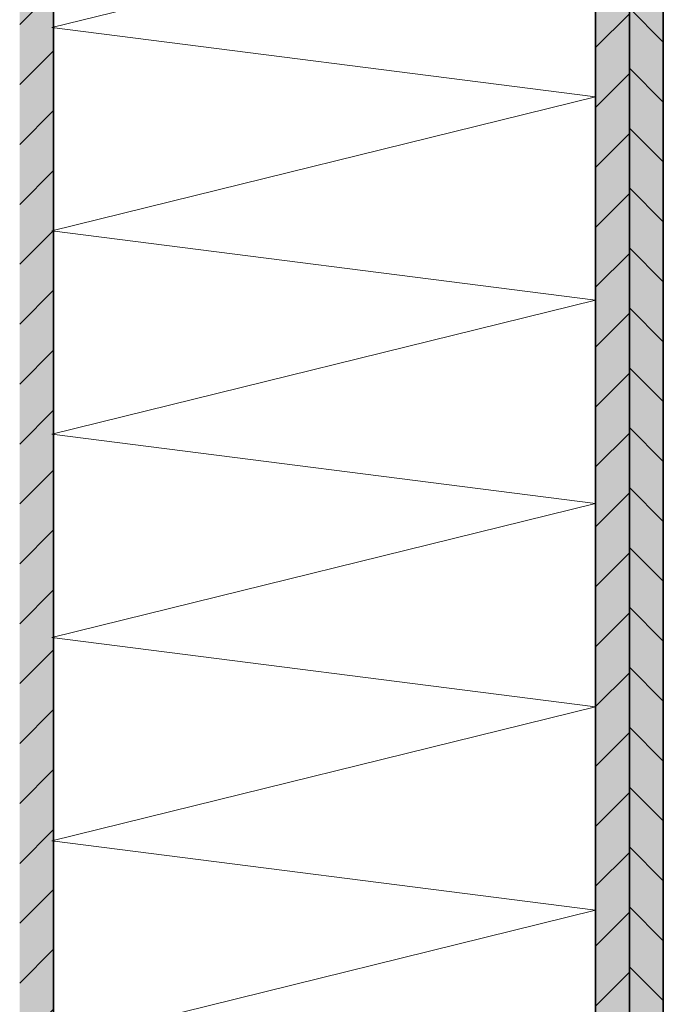
# Model space of a CAD drawing. Units: metres. Extents: x 1.38 to 2.43, y 0.86 to 2.34.
# Drawn here: x 1.85 to 2.04, y 1.32 to 1.61 of the extents above; entities that cross this region are included whole.
import ezdxf

# ---------------------------------------------------------------- set-up
doc = ezdxf.new("R2010")
doc.units = ezdxf.units.M
doc.linetypes.add('AUSGEZOGEN', pattern=[0])
doc.layers.add('XR$1$TB_304_1', color=7, linetype='AUSGEZOGEN', lineweight=18)
pattern_1 = [(45, (0, 0), (-0.01767767, 0.01767767), []), (45, (-0.00884, 0.00884), (-0.01767767, 0.01767767), [])]

msp = doc.modelspace()

# ---------------------------------------------------------------- hatches: boundary and pattern name
at = {"layer": 'XR$1$TB_304_1', "linetype": 'AUSGEZOGEN', "lineweight": 18, "transparency": 33554687}
h = msp.add_hatch(dxfattribs=at)
h.set_pattern_fill('SCHRAFFUR_2', scale=0.005, angle=315, style=0, pattern_type=2)
h.set_pattern_definition(pattern_1)
h.paths.add_polyline_path([(1.86214, 1.1834), (1.86214, 2.01516), (1.85214, 2.01516), (1.85214, 1.1834)], flags=0)
for points in [[(1.86214, 2.01516), (1.85214, 2.01516), (1.85214, 1.1834), (1.86214, 1.1834)], [(2.03214, 1.1834), (2.03214, 2.01516), (2.02214, 2.01516), (2.02214, 1.1834)], [(2.03214, 1.1834), (2.04214, 1.1834), (2.04214, 2.01516), (2.03214, 2.01516)]]:
    msp.add_hatch(color=254, dxfattribs=at).paths.add_polyline_path(points)
h = msp.add_hatch(dxfattribs=at)
h.set_pattern_fill('SCHRAFFUR_2', scale=0.005, angle=315, style=0, pattern_type=2)
h.set_pattern_definition(pattern_1)
h.paths.add_polyline_path([(2.03214, 1.1834), (2.03214, 2.01516), (2.02214, 2.01516), (2.02214, 1.1834)], flags=0)
h = msp.add_hatch(dxfattribs=at)
h.set_pattern_fill('SCHRAFFUR_2', scale=0.005, angle=45, style=0, pattern_type=2)
h.set_pattern_definition([(135, (0, 0), (-0.01767767, -0.01767767), []), (135, (-0.00884, -0.00884), (-0.01767767, -0.01767767), [])])
h.paths.add_polyline_path([(2.04214, 1.1834), (2.04214, 2.01516), (2.03214, 2.01516), (2.03214, 1.1834)], flags=0)

# ---------------------------------------------------------------- linework, layer by layer
at = {"layer": 'XR$1$TB_304_1', "color": 7, "linetype": 'AUSGEZOGEN', "lineweight": 35, "transparency": 33554687}
msp.add_line((1.86214, 2.01516), (1.86214, 1.1834), dxfattribs=at)
at = {"layer": 'XR$1$TB_304_1', "color": 32, "linetype": 'AUSGEZOGEN', "lineweight": 35, "transparency": 33554687}
for p, q in [((2.02214, 1.1834), (2.02214, 2.01516)), ((2.03214, 1.1834), (2.03214, 2.01516)), ((2.04214, 1.1834), (2.04214, 2.01516))]:
    msp.add_line(p, q, dxfattribs=at)
at = {"layer": 'XR$1$TB_304_1', "color": 7, "linetype": 'AUSGEZOGEN', "lineweight": 13, "transparency": 33554687}
for p, q in [((1.86167, 1.60379), (2.02214, 1.6434)), ((2.02214, 1.5834), (1.86167, 1.60379)), ((1.86167, 1.54379), (2.02214, 1.5834)), ((2.02214, 1.5234), (1.86167, 1.54379)), ((1.86167, 1.48379), (2.02214, 1.5234)), ((2.02214, 1.4634), (1.86167, 1.48379)), ((1.86167, 1.42379), (2.02214, 1.4634)), ((2.02214, 1.4034), (1.86167, 1.42379)), ((1.86167, 1.36379), (2.02214, 1.4034)), ((2.02214, 1.3434), (1.86167, 1.36379)), ((1.86167, 1.30379), (2.02214, 1.3434))]:
    msp.add_line(p, q, dxfattribs=at)

doc.saveas('drawing.dxf')
